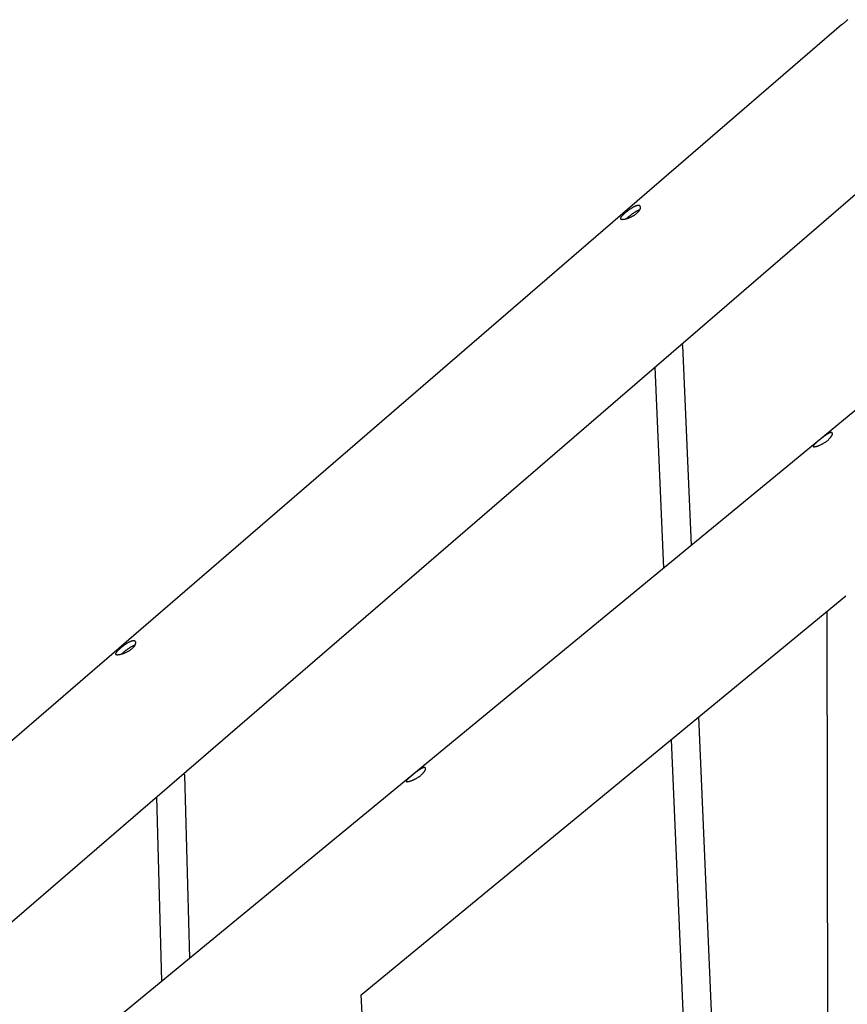
# Model space of a CAD drawing. Extents: x -4874 to 13279, y -1967 to 2476.
# Drawn here: x -2257 to -1797, y 682 to 1228 of the extents above; entities that cross this region are included whole.
import ezdxf

# ---------------------------------------------------------------- set-up
doc = ezdxf.new("R2010")
doc.units = 0

msp = doc.modelspace()

# ---------------------------------------------------------------- linework, layer by layer
at = {"color": 7, "linetype": 'Continuous'}
for p, q in [((-1800.36, 1225.41), (-3279.25, -49.59)), ((-1534.76, 1223.89), (-2307.41, 587.92)), ((-3229.49, -107.3), (-1750.6, 1167.7)), ((-1883.73, 936.65), (-1888.5, 1047.47)), ((-1904, 1035.45), (-1899.2, 923.92)), ((-2067.24, 686.91), (-1798.06, 908.47)), ((-1808.58, 899.81), (-1807.13, -88.41)), ((-1847.54, 96.05), (-1879.63, 841.33)), ((-1895.1, 828.6), (-1863.22, 88.07)), ((-2162.32, 707.35), (-2165.17, 809)), ((-2180.84, 796.79), (-2177.96, 694.47)), ((-2017.05, -255.49), (-2067.24, 686.91))]:
    msp.add_line(p, q, dxfattribs=at)
for points in [[(-1796.92, 1228.33), (-1797.39, 1227.94), (-1797.83, 1227.57), (-1798.24, 1227.23), (-1798.62, 1226.9), (-1798.99, 1226.59), (-1799.35, 1226.28), (-1799.69, 1225.99), (-1800.03, 1225.7), (-1800.36, 1225.41)], [(-1912.51, 1122.65), (-1912.69, 1122.59), (-1912.88, 1122.53), (-1913.06, 1122.47), (-1913.24, 1122.4), (-1913.43, 1122.33), (-1913.62, 1122.25), (-1913.81, 1122.17), (-1914.01, 1122.08), (-1914.21, 1121.97), (-1914.42, 1121.87), (-1914.63, 1121.75), (-1914.84, 1121.63), (-1915.06, 1121.5), (-1915.28, 1121.36), (-1915.5, 1121.22), (-1915.72, 1121.08), (-1915.94, 1120.93), (-1916.16, 1120.78), (-1916.38, 1120.63), (-1916.6, 1120.48), (-1916.81, 1120.32), (-1917.02, 1120.17), (-1917.23, 1120.01), (-1917.44, 1119.86), (-1917.63, 1119.71), (-1917.83, 1119.56), (-1918.01, 1119.42), (-1918.19, 1119.28), (-1918.36, 1119.14), (-1918.53, 1119.01), (-1918.68, 1118.88), (-1918.83, 1118.75), (-1918.96, 1118.64), (-1919.09, 1118.52), (-1919.22, 1118.42), (-1919.33, 1118.31), (-1919.44, 1118.21), (-1919.55, 1118.11), (-1919.66, 1118.01), (-1919.76, 1117.92)], [(-2192.84, 880.97), (-2193.02, 880.91), (-2193.21, 880.85), (-2193.39, 880.78), (-2193.57, 880.72), (-2193.76, 880.64), (-2193.95, 880.57), (-2194.14, 880.48), (-2194.34, 880.39), (-2194.54, 880.29), (-2194.75, 880.18), (-2194.96, 880.07), (-2195.17, 879.94), (-2195.39, 879.82), (-2195.61, 879.68), (-2195.83, 879.54), (-2196.05, 879.4), (-2196.27, 879.25), (-2196.49, 879.1), (-2196.71, 878.95), (-2196.93, 878.79), (-2197.14, 878.64), (-2197.36, 878.48), (-2197.56, 878.33), (-2197.77, 878.18), (-2197.96, 878.03), (-2198.16, 877.88), (-2198.34, 877.73), (-2198.52, 877.59), (-2198.69, 877.46), (-2198.86, 877.32), (-2199.01, 877.19), (-2199.16, 877.07), (-2199.3, 876.95), (-2199.42, 876.84), (-2199.55, 876.73), (-2199.66, 876.63), (-2199.77, 876.53), (-2199.88, 876.43), (-2199.99, 876.33), (-2200.09, 876.23)]]:
    msp.add_lwpolyline(points, dxfattribs=at)
for points in [[(-1921.95, 1117.49), (-1921.79, 1117.5), (-1921.62, 1117.51), (-1921.43, 1117.53), (-1921.23, 1117.55), (-1921.03, 1117.58), (-1920.81, 1117.62), (-1920.58, 1117.67), (-1920.34, 1117.73), (-1920.09, 1117.79), (-1919.84, 1117.86), (-1919.57, 1117.94), (-1919.31, 1118.03), (-1919.03, 1118.12), (-1918.76, 1118.22), (-1918.48, 1118.32), (-1918.2, 1118.43), (-1917.92, 1118.55), (-1917.64, 1118.67), (-1917.36, 1118.8), (-1917.08, 1118.93), (-1916.8, 1119.07), (-1916.52, 1119.22), (-1916.25, 1119.37), (-1915.98, 1119.52), (-1915.71, 1119.68), (-1915.45, 1119.85), (-1915.19, 1120.02), (-1914.94, 1120.19), (-1914.7, 1120.37), (-1914.47, 1120.55), (-1914.24, 1120.73), (-1914.02, 1120.92), (-1913.82, 1121.1), (-1913.62, 1121.29), (-1913.43, 1121.48), (-1913.25, 1121.67), (-1913.09, 1121.86), (-1912.93, 1122.05), (-1912.79, 1122.24), (-1912.65, 1122.42), (-1912.53, 1122.61), (-1912.42, 1122.79), (-1912.33, 1122.97), (-1912.24, 1123.14), (-1912.17, 1123.32), (-1912.11, 1123.48), (-1912.07, 1123.64), (-1912.03, 1123.8), (-1912.01, 1123.95), (-1912.01, 1124.09), (-1912.01, 1124.23), (-1912.03, 1124.36), (-1912.06, 1124.48), (-1912.1, 1124.59), (-1912.15, 1124.7), (-1912.21, 1124.78), (-1912.27, 1124.86), (-1912.35, 1124.93), (-1912.43, 1124.99), (-1912.52, 1125.04), (-1912.62, 1125.08), (-1912.73, 1125.12), (-1912.85, 1125.15), (-1912.97, 1125.17), (-1913.1, 1125.18), (-1913.24, 1125.18), (-1913.39, 1125.18), (-1913.54, 1125.16), (-1913.69, 1125.14), (-1913.86, 1125.11), (-1914.03, 1125.07), (-1914.2, 1125.03), (-1914.38, 1124.97), (-1914.57, 1124.91), (-1914.76, 1124.84), (-1914.95, 1124.77), (-1915.15, 1124.68), (-1915.35, 1124.59), (-1915.55, 1124.49), (-1915.76, 1124.39), (-1915.97, 1124.28), (-1916.18, 1124.16), (-1916.4, 1124.04), (-1916.62, 1123.91), (-1916.84, 1123.78), (-1917.06, 1123.64), (-1917.28, 1123.5), (-1917.5, 1123.36), (-1917.73, 1123.21), (-1917.95, 1123.05), (-1918.18, 1122.9), (-1918.4, 1122.74), (-1918.62, 1122.58), (-1918.84, 1122.42), (-1919.06, 1122.25), (-1919.28, 1122.09), (-1919.49, 1121.92), (-1919.7, 1121.75), (-1919.91, 1121.59), (-1920.12, 1121.42), (-1920.32, 1121.25), (-1920.51, 1121.09), (-1920.71, 1120.92), (-1920.89, 1120.76), (-1921.07, 1120.6), (-1921.25, 1120.44), (-1921.42, 1120.29), (-1921.59, 1120.14), (-1921.74, 1119.99), (-1921.9, 1119.84), (-1922.04, 1119.7), (-1922.18, 1119.56), (-1922.31, 1119.42), (-1922.43, 1119.29), (-1922.54, 1119.16), (-1922.65, 1119.03), (-1922.74, 1118.91), (-1922.83, 1118.8), (-1922.91, 1118.68), (-1922.98, 1118.58), (-1923.04, 1118.47), (-1923.09, 1118.38), (-1923.14, 1118.28), (-1923.17, 1118.19), (-1923.19, 1118.11), (-1923.2, 1118.03), (-1923.21, 1117.96), (-1923.2, 1117.89), (-1923.19, 1117.83), (-1923.17, 1117.77), (-1923.13, 1117.72), (-1923.09, 1117.68), (-1923.04, 1117.64), (-1922.99, 1117.6), (-1922.92, 1117.57), (-1922.85, 1117.54), (-1922.76, 1117.52), (-1922.67, 1117.51), (-1922.58, 1117.5), (-1922.47, 1117.49), (-1922.36, 1117.48), (-1922.24, 1117.48), (-1922.11, 1117.48), (-1921.95, 1117.49)], [(-1815.51, 991.27), (-1815.38, 991.28), (-1815.25, 991.29), (-1815.1, 991.31), (-1814.95, 991.33), (-1814.78, 991.37), (-1814.6, 991.41), (-1814.4, 991.46), (-1814.2, 991.51), (-1813.98, 991.58), (-1813.75, 991.65), (-1813.52, 991.73), (-1813.28, 991.82), (-1813.03, 991.92), (-1812.78, 992.02), (-1812.52, 992.12), (-1812.26, 992.24), (-1812, 992.36), (-1811.73, 992.48), (-1811.46, 992.61), (-1811.19, 992.75), (-1810.92, 992.89), (-1810.65, 993.04), (-1810.38, 993.2), (-1810.11, 993.36), (-1809.85, 993.52), (-1809.58, 993.69), (-1809.32, 993.86), (-1809.07, 994.04), (-1808.82, 994.22), (-1808.57, 994.41), (-1808.33, 994.59), (-1808.1, 994.78), (-1807.88, 994.97), (-1807.66, 995.16), (-1807.45, 995.36), (-1807.25, 995.55), (-1807.06, 995.74), (-1806.88, 995.94), (-1806.71, 996.13), (-1806.55, 996.32), (-1806.4, 996.5), (-1806.26, 996.69), (-1806.13, 996.87), (-1806.01, 997.05), (-1805.9, 997.23), (-1805.81, 997.4), (-1805.72, 997.56), (-1805.65, 997.72), (-1805.59, 997.87), (-1805.54, 998.02), (-1805.5, 998.16), (-1805.48, 998.29), (-1805.46, 998.41), (-1805.46, 998.53), (-1805.47, 998.63), (-1805.49, 998.72), (-1805.51, 998.79), (-1805.55, 998.86), (-1805.59, 998.92), (-1805.64, 998.98), (-1805.7, 999.02), (-1805.77, 999.06), (-1805.85, 999.09), (-1805.93, 999.11), (-1806.03, 999.12), (-1806.12, 999.12), (-1806.23, 999.12), (-1806.35, 999.1), (-1806.47, 999.08), (-1806.59, 999.05), (-1806.73, 999.01), (-1806.87, 998.97), (-1807.01, 998.91), (-1807.16, 998.85), (-1807.32, 998.78), (-1807.48, 998.7), (-1807.65, 998.61), (-1807.82, 998.52), (-1808, 998.42), (-1808.18, 998.32), (-1808.37, 998.21), (-1808.56, 998.09), (-1808.75, 997.96), (-1808.95, 997.83), (-1809.15, 997.7), (-1809.35, 997.56), (-1809.56, 997.42), (-1809.77, 997.27), (-1809.98, 997.12), (-1810.19, 996.96), (-1810.4, 996.8), (-1810.62, 996.64), (-1810.83, 996.48), (-1811.05, 996.31), (-1811.27, 996.14), (-1811.48, 995.97), (-1811.7, 995.8), (-1811.91, 995.63), (-1812.13, 995.46), (-1812.34, 995.29), (-1812.55, 995.13), (-1812.75, 994.96), (-1812.96, 994.79), (-1813.16, 994.62), (-1813.35, 994.46), (-1813.55, 994.3), (-1813.74, 994.14), (-1813.92, 993.99), (-1814.1, 993.83), (-1814.27, 993.68), (-1814.44, 993.53), (-1814.61, 993.39), (-1814.76, 993.25), (-1814.91, 993.12), (-1815.06, 992.98), (-1815.19, 992.86), (-1815.32, 992.73), (-1815.44, 992.61), (-1815.56, 992.5), (-1815.66, 992.39), (-1815.76, 992.28), (-1815.85, 992.18), (-1815.93, 992.09), (-1816, 991.99), (-1816.06, 991.91), (-1816.11, 991.83), (-1816.15, 991.75), (-1816.19, 991.69), (-1816.21, 991.62), (-1816.22, 991.56), (-1816.23, 991.51), (-1816.23, 991.46), (-1816.21, 991.42), (-1816.19, 991.38), (-1816.16, 991.35), (-1816.12, 991.33), (-1816.07, 991.31), (-1816.02, 991.29), (-1815.95, 991.28), (-1815.88, 991.27), (-1815.8, 991.26), (-1815.72, 991.26), (-1815.62, 991.26), (-1815.51, 991.27)], [(-2202.29, 875.8), (-2202.12, 875.81), (-2201.95, 875.82), (-2201.76, 875.84), (-2201.56, 875.87), (-2201.36, 875.9), (-2201.14, 875.94), (-2200.91, 875.99), (-2200.67, 876.04), (-2200.42, 876.11), (-2200.17, 876.18), (-2199.91, 876.26), (-2199.64, 876.34), (-2199.37, 876.44), (-2199.09, 876.53), (-2198.81, 876.64), (-2198.53, 876.75), (-2198.25, 876.86), (-2197.97, 876.99), (-2197.69, 877.11), (-2197.41, 877.25), (-2197.13, 877.39), (-2196.85, 877.53), (-2196.58, 877.68), (-2196.31, 877.84), (-2196.04, 878), (-2195.78, 878.17), (-2195.52, 878.34), (-2195.27, 878.51), (-2195.03, 878.69), (-2194.8, 878.87), (-2194.57, 879.05), (-2194.35, 879.23), (-2194.15, 879.42), (-2193.95, 879.61), (-2193.76, 879.8), (-2193.58, 879.99), (-2193.42, 880.18), (-2193.26, 880.36), (-2193.12, 880.55), (-2192.98, 880.74), (-2192.86, 880.92), (-2192.76, 881.11), (-2192.66, 881.28), (-2192.58, 881.46), (-2192.5, 881.63), (-2192.45, 881.8), (-2192.4, 881.96), (-2192.37, 882.12), (-2192.34, 882.27), (-2192.34, 882.41), (-2192.34, 882.55), (-2192.36, 882.68), (-2192.39, 882.8), (-2192.43, 882.91), (-2192.48, 883.02), (-2192.54, 883.1), (-2192.61, 883.17), (-2192.68, 883.24), (-2192.76, 883.3), (-2192.86, 883.36), (-2192.96, 883.4), (-2193.06, 883.44), (-2193.18, 883.47), (-2193.3, 883.49), (-2193.43, 883.5), (-2193.57, 883.5), (-2193.72, 883.49), (-2193.87, 883.48), (-2194.03, 883.46), (-2194.19, 883.43), (-2194.36, 883.39), (-2194.53, 883.35), (-2194.71, 883.29), (-2194.9, 883.23), (-2195.09, 883.16), (-2195.28, 883.08), (-2195.48, 883), (-2195.68, 882.91), (-2195.88, 882.81), (-2196.09, 882.71), (-2196.3, 882.6), (-2196.52, 882.48), (-2196.73, 882.36), (-2196.95, 882.23), (-2197.17, 882.1), (-2197.39, 881.96), (-2197.61, 881.82), (-2197.84, 881.67), (-2198.06, 881.52), (-2198.28, 881.37), (-2198.51, 881.21), (-2198.73, 881.06), (-2198.95, 880.89), (-2199.17, 880.73), (-2199.39, 880.57), (-2199.61, 880.4), (-2199.82, 880.24), (-2200.03, 880.07), (-2200.24, 879.9), (-2200.45, 879.74), (-2200.65, 879.57), (-2200.84, 879.4), (-2201.04, 879.24), (-2201.22, 879.08), (-2201.41, 878.92), (-2201.58, 878.76), (-2201.75, 878.61), (-2201.92, 878.45), (-2202.08, 878.3), (-2202.23, 878.16), (-2202.37, 878.01), (-2202.51, 877.87), (-2202.64, 877.74), (-2202.76, 877.6), (-2202.87, 877.47), (-2202.98, 877.35), (-2203.08, 877.23), (-2203.16, 877.11), (-2203.24, 877), (-2203.31, 876.89), (-2203.37, 876.79), (-2203.42, 876.69), (-2203.47, 876.6), (-2203.5, 876.51), (-2203.52, 876.43), (-2203.54, 876.35), (-2203.54, 876.28), (-2203.53, 876.21), (-2203.52, 876.15), (-2203.5, 876.09), (-2203.47, 876.04), (-2203.42, 875.99), (-2203.37, 875.95), (-2203.32, 875.92), (-2203.25, 875.89), (-2203.18, 875.86), (-2203.09, 875.84), (-2203, 875.82), (-2202.91, 875.81), (-2202.8, 875.8), (-2202.69, 875.8), (-2202.57, 875.8), (-2202.44, 875.8), (-2202.29, 875.8)], [(-2041.44, 805.3), (-2041.32, 805.31), (-2041.18, 805.32), (-2041.04, 805.34), (-2040.88, 805.36), (-2040.71, 805.4), (-2040.53, 805.44), (-2040.34, 805.49), (-2040.13, 805.54), (-2039.92, 805.61), (-2039.69, 805.68), (-2039.46, 805.77), (-2039.21, 805.85), (-2038.97, 805.95), (-2038.71, 806.05), (-2038.46, 806.15), (-2038.2, 806.27), (-2037.93, 806.39), (-2037.67, 806.51), (-2037.4, 806.64), (-2037.13, 806.78), (-2036.86, 806.92), (-2036.59, 807.07), (-2036.32, 807.23), (-2036.05, 807.39), (-2035.78, 807.55), (-2035.52, 807.72), (-2035.26, 807.9), (-2035, 808.07), (-2034.75, 808.25), (-2034.51, 808.44), (-2034.27, 808.62), (-2034.04, 808.81), (-2033.81, 809), (-2033.6, 809.19), (-2033.39, 809.39), (-2033.19, 809.58), (-2033, 809.77), (-2032.82, 809.97), (-2032.65, 810.16), (-2032.49, 810.35), (-2032.33, 810.54), (-2032.19, 810.72), (-2032.07, 810.9), (-2031.95, 811.08), (-2031.84, 811.26), (-2031.74, 811.43), (-2031.66, 811.59), (-2031.59, 811.75), (-2031.53, 811.9), (-2031.48, 812.05), (-2031.44, 812.19), (-2031.41, 812.32), (-2031.4, 812.44), (-2031.4, 812.56), (-2031.41, 812.66), (-2031.42, 812.75), (-2031.45, 812.82), (-2031.48, 812.89), (-2031.53, 812.95), (-2031.58, 813.01), (-2031.64, 813.05), (-2031.71, 813.09), (-2031.79, 813.12), (-2031.87, 813.14), (-2031.96, 813.15), (-2032.06, 813.15), (-2032.17, 813.15), (-2032.28, 813.13), (-2032.4, 813.11), (-2032.53, 813.08), (-2032.66, 813.04), (-2032.8, 813), (-2032.95, 812.94), (-2033.1, 812.88), (-2033.26, 812.81), (-2033.42, 812.73), (-2033.59, 812.64), (-2033.76, 812.55), (-2033.94, 812.45), (-2034.12, 812.35), (-2034.3, 812.24), (-2034.49, 812.12), (-2034.69, 811.99), (-2034.89, 811.86), (-2035.09, 811.73), (-2035.29, 811.59), (-2035.5, 811.45), (-2035.7, 811.3), (-2035.91, 811.15), (-2036.13, 810.99), (-2036.34, 810.83), (-2036.56, 810.67), (-2036.77, 810.51), (-2036.99, 810.34), (-2037.2, 810.17), (-2037.42, 810), (-2037.63, 809.83), (-2037.85, 809.66), (-2038.06, 809.49), (-2038.27, 809.32), (-2038.48, 809.16), (-2038.69, 808.99), (-2038.89, 808.82), (-2039.09, 808.66), (-2039.29, 808.49), (-2039.48, 808.33), (-2039.67, 808.17), (-2039.86, 808.02), (-2040.04, 807.86), (-2040.21, 807.71), (-2040.38, 807.56), (-2040.54, 807.42), (-2040.7, 807.28), (-2040.85, 807.15), (-2040.99, 807.01), (-2041.13, 806.89), (-2041.26, 806.76), (-2041.38, 806.64), (-2041.49, 806.53), (-2041.6, 806.42), (-2041.69, 806.31), (-2041.78, 806.21), (-2041.86, 806.12), (-2041.93, 806.02), (-2041.99, 805.94), (-2042.05, 805.86), (-2042.09, 805.78), (-2042.12, 805.72), (-2042.15, 805.65), (-2042.16, 805.59), (-2042.17, 805.54), (-2042.16, 805.49), (-2042.15, 805.45), (-2042.13, 805.41), (-2042.1, 805.38), (-2042.06, 805.36), (-2042.01, 805.34), (-2041.95, 805.32), (-2041.89, 805.31), (-2041.82, 805.3), (-2041.74, 805.29), (-2041.65, 805.29), (-2041.56, 805.29), (-2041.44, 805.3)]]:
    msp.add_lwpolyline(points, close=True, dxfattribs=at)
for centre, radius, start, end in [((-1889.51, 1046.14), 1.66, 52.9403, 95.9983), ((-2166.15, 807.74), 1.6, 52.3101, 94.8217)]:
    msp.add_arc(centre, radius, start, end, dxfattribs=at)

doc.saveas('drawing.dxf')
